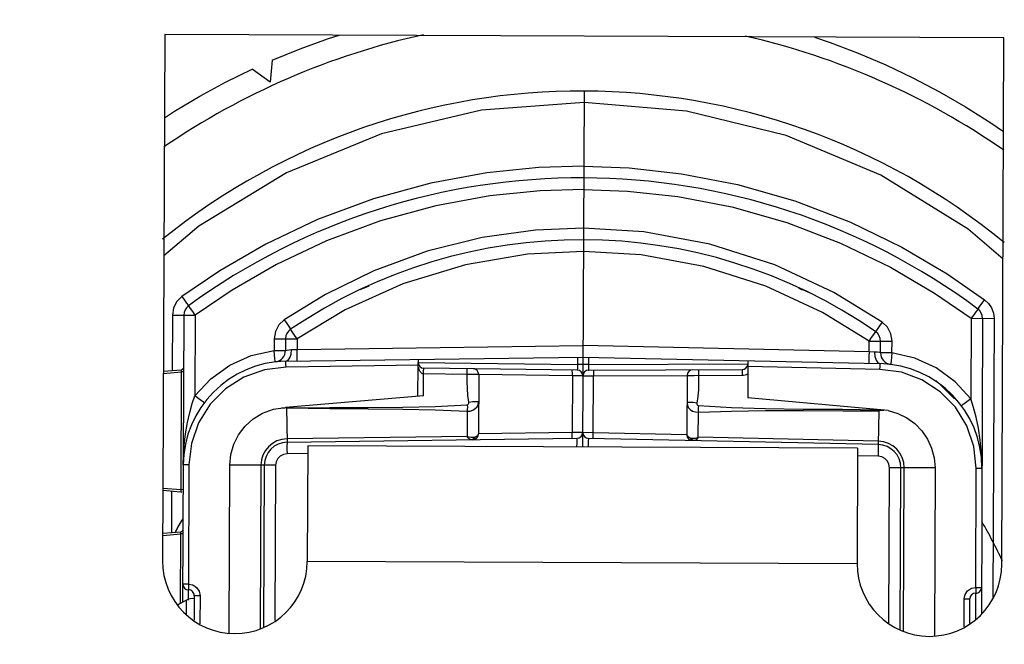
# Model space of a CAD drawing. Units: inches. Extents: x 4.3 to 23.2, y 4 to 25.
# Drawn here: x 9.6 to 10.4, y 17.1 to 17.7 of the extents above; entities that cross this region are included whole.
import ezdxf

# ---------------------------------------------------------------- set-up
doc = ezdxf.new("R2010")
doc.units = ezdxf.units.IN
doc.header["$MEASUREMENT"] = 0
doc.layers.add('DRAWING', color=7, linetype='Continuous')
doc.layers.add('pocket', color=1, linetype='Continuous')

msp = doc.modelspace()

# ---------------------------------------------------------------- linework, layer by layer
at = {"layer": 'DRAWING', "linetype": 'Continuous'}
for p, q in [((9.79259, 17.62676), (9.81708, 17.63567)), ((9.81708, 17.63567), (9.82641, 17.63865)), ((10.23691, 17.637), (10.25061, 17.63239)), ((9.76846, 17.61689), (9.79259, 17.62676)), ((10.25061, 17.63239), (10.27483, 17.62314)), ((9.76846, 17.61689), (9.76674, 17.59807)), ((10.27483, 17.62314), (10.29866, 17.61294)), ((9.72833, 17.59789), (9.75113, 17.60909)), ((9.76674, 17.59807), (9.75113, 17.60909)), ((10.29866, 17.61294), (10.32205, 17.60181)), ((10.32205, 17.60181), (10.34498, 17.58976)), ((9.70597, 17.58582), (9.72833, 17.59789)), ((10.03795, 17.5903), (10.03672, 17.2828)), ((9.68408, 17.57289), (9.70597, 17.58582)), ((10.34498, 17.58976), (10.3674, 17.57681)), ((9.94941, 17.5737), (9.86307, 17.55333)), ((10.03791, 17.5803), (9.94941, 17.5737)), ((10.12636, 17.57299), (10.03791, 17.5803)), ((10.3674, 17.57681), (10.38929, 17.56299)), ((9.67536, 17.56727), (9.68408, 17.57289)), ((10.21254, 17.55193), (10.12636, 17.57299)), ((10.38929, 17.56299), (10.40032, 17.5554)), ((9.86307, 17.55333), (9.78101, 17.51971)), ((10.29433, 17.51766), (10.21254, 17.55193)), ((9.9989, 17.52416), (9.95404, 17.51962)), ((10.03769, 17.5253), (9.9989, 17.52416)), ((10.03769, 17.5253), (10.07693, 17.52382)), ((10.07693, 17.52382), (10.12203, 17.51884)), ((9.78101, 17.51971), (9.70525, 17.47369)), ((9.95404, 17.51962), (9.90561, 17.51072)), ((10.12203, 17.51884), (10.17052, 17.50946)), ((10.36971, 17.47103), (10.29433, 17.51766)), ((9.90561, 17.51072), (9.85604, 17.49712)), ((10.03761, 17.5053), (9.99998, 17.5042)), ((10.03761, 17.5053), (10.07544, 17.50389)), ((10.17052, 17.50946), (10.21996, 17.49538)), ((9.85604, 17.49712), (9.80775, 17.47918)), ((9.95663, 17.49981), (9.9099, 17.49122)), ((9.99998, 17.5042), (9.95663, 17.49981)), ((10.07544, 17.50389), (10.11887, 17.49911)), ((10.11887, 17.49911), (10.16556, 17.49012)), ((9.9099, 17.49122), (9.86213, 17.47813)), ((10.16556, 17.49012), (10.21321, 17.47661)), ((10.21996, 17.49538), (10.26799, 17.47702)), ((9.70525, 17.47369), (9.67488, 17.44796)), ((9.80775, 17.47918), (9.76289, 17.45794)), ((9.86213, 17.47813), (9.81557, 17.46084)), ((10.03748, 17.4718), (9.99598, 17.47007)), ((10.08968, 17.46859), (10.03748, 17.4718)), ((10.21321, 17.47661), (10.25958, 17.45894)), ((10.26799, 17.47702), (10.31247, 17.45546)), ((9.94991, 17.46366), (9.90239, 17.45189)), ((9.99598, 17.47007), (9.94991, 17.46366)), ((10.14652, 17.45812), (10.08968, 17.46859)), ((10.39988, 17.44506), (10.36971, 17.47103)), ((9.76289, 17.45794), (9.7233, 17.43507)), ((9.81557, 17.46084), (9.77227, 17.44037)), ((10.20273, 17.4401), (10.14652, 17.45812)), ((10.25958, 17.45894), (10.30262, 17.43814)), ((10.31247, 17.45546), (10.35163, 17.43238)), ((9.90239, 17.45189), (9.85636, 17.43509)), ((9.98908, 17.44932), (9.93544, 17.44017)), ((10.0374, 17.4518), (9.98908, 17.44932)), ((10.08715, 17.44877), (10.0374, 17.4518)), ((10.14134, 17.43884), (10.08715, 17.44877)), ((9.77227, 17.44037), (9.73397, 17.41827)), ((9.93544, 17.44017), (9.88146, 17.4237)), ((10.19505, 17.4217), (10.14134, 17.43884)), ((10.25363, 17.41636), (10.20273, 17.4401)), ((10.30262, 17.43814), (10.34064, 17.41578)), ((9.7233, 17.43507), (9.69047, 17.41277)), ((9.85636, 17.43509), (9.81446, 17.41459)), ((10.35163, 17.43238), (10.38401, 17.40999)), ((9.88146, 17.4237), (9.8317, 17.40128)), ((10.24386, 17.399), (10.19505, 17.4217)), ((9.69047, 17.41277), (9.68607, 17.40836)), ((9.69047, 17.41277), (9.69271, 17.40969)), ((9.73397, 17.41827), (9.70209, 17.39662)), ((9.81446, 17.41459), (9.77893, 17.39272)), ((10.29539, 17.39065), (10.25363, 17.41636)), ((10.34064, 17.41578), (10.37226, 17.39393)), ((9.68607, 17.40836), (9.68326, 17.40284)), ((9.69271, 17.40969), (9.6946, 17.40707)), ((9.6946, 17.40707), (9.69585, 17.40532)), ((9.6967, 17.40407), (9.69585, 17.40532)), ((9.69795, 17.40231), (9.6967, 17.40407)), ((10.37856, 17.40259), (10.37983, 17.40433)), ((10.37983, 17.40433), (10.38174, 17.40693)), ((10.38174, 17.40693), (10.38401, 17.40999)), ((10.38401, 17.40999), (10.3874, 17.40679)), ((10.3874, 17.40679), (10.38997, 17.40289)), ((9.68226, 17.3967), (9.68207, 17.34886)), ((9.68326, 17.40284), (9.68226, 17.3967)), ((9.68226, 17.3967), (9.70209, 17.39662)), ((9.69218, 17.39666), (9.69118, 17.14837)), ((9.69985, 17.3997), (9.69795, 17.40231)), ((9.70209, 17.39662), (9.69985, 17.3997)), ((9.70209, 17.39662), (9.70181, 17.32695)), ((9.8317, 17.40128), (9.79001, 17.37619)), ((10.28418, 17.37421), (10.24386, 17.399)), ((10.37452, 17.397), (10.37226, 17.39393)), ((10.37644, 17.3996), (10.37452, 17.397)), ((10.3777, 17.40134), (10.37644, 17.3996)), ((10.37856, 17.40259), (10.3777, 17.40134)), ((10.38997, 17.40289), (10.39155, 17.3985)), ((10.39155, 17.3985), (10.39208, 17.39385)), ((9.77425, 17.38828), (9.77125, 17.38262)), ((9.77893, 17.39272), (9.77425, 17.38828)), ((9.77893, 17.39272), (9.78107, 17.38957)), ((9.78107, 17.38957), (9.78287, 17.38689)), ((9.78287, 17.38689), (9.78407, 17.3851)), ((10.29322, 17.38751), (10.2914, 17.38485)), ((10.29539, 17.39065), (10.29322, 17.38751)), ((10.30002, 17.38619), (10.29539, 17.39065)), ((10.30299, 17.38048), (10.30002, 17.38619)), ((10.37226, 17.39393), (10.37198, 17.32426)), ((10.37226, 17.39393), (10.39208, 17.39385)), ((10.38217, 17.39389), (10.38115, 17.13889)), ((10.39208, 17.39385), (10.39112, 17.1527)), ((9.77125, 17.38262), (9.77018, 17.37627)), ((9.78487, 17.38381), (9.78407, 17.3851)), ((9.78606, 17.38202), (9.78487, 17.38381)), ((9.78787, 17.37934), (9.78606, 17.38202)), ((9.79001, 17.37619), (9.78787, 17.37934)), ((10.28634, 17.37734), (10.28817, 17.38001)), ((10.28817, 17.38001), (10.28937, 17.38179)), ((10.28937, 17.38179), (10.29019, 17.38307)), ((10.2914, 17.38485), (10.29019, 17.38307)), ((10.304, 17.37413), (10.30299, 17.38048)), ((9.77018, 17.37627), (9.77014, 17.36619)), ((9.77018, 17.37627), (9.79001, 17.37619)), ((9.78009, 17.37623), (9.78005, 17.36615)), ((9.79001, 17.37619), (9.78997, 17.36698)), ((9.78997, 17.36698), (10.03707, 17.3703)), ((10.28414, 17.365), (10.03707, 17.3703)), ((10.28414, 17.365), (10.28418, 17.37421)), ((10.28418, 17.37421), (10.28634, 17.37734)), ((10.28418, 17.37421), (10.304, 17.37413)), ((10.29405, 17.36409), (10.29409, 17.37417)), ((10.30396, 17.36405), (10.304, 17.37413)), ((9.7319, 17.35355), (9.75038, 17.36181)), ((9.75038, 17.36181), (9.77014, 17.36619)), ((9.77014, 17.36619), (9.78005, 17.36615)), ((9.77058, 17.36239), (9.77014, 17.36619)), ((9.77094, 17.35917), (9.77058, 17.36239)), ((9.78005, 17.36615), (9.78043, 17.36623)), ((9.78043, 17.36623), (9.7815, 17.36645)), ((9.7815, 17.36645), (9.78314, 17.36669)), ((9.78314, 17.36669), (9.78518, 17.36683)), ((9.78384, 17.3598), (9.78485, 17.36303)), ((9.78485, 17.36303), (9.78518, 17.36683)), ((9.78518, 17.36683), (9.78997, 17.36698)), ((9.79001, 17.36315), (9.78997, 17.36698)), ((9.79004, 17.35991), (9.79001, 17.36315)), ((10.28407, 17.36117), (10.28401, 17.35793)), ((10.28414, 17.365), (10.28407, 17.36117)), ((10.28893, 17.36481), (10.28414, 17.365)), ((10.29155, 17.36457), (10.28893, 17.36481)), ((10.28893, 17.36481), (10.28923, 17.36101)), ((10.28923, 17.36101), (10.29022, 17.35777)), ((10.29339, 17.36424), (10.29155, 17.36457)), ((10.29405, 17.36409), (10.29339, 17.36424)), ((10.30396, 17.36405), (10.29405, 17.36409)), ((10.30396, 17.36405), (10.3035, 17.36025)), ((10.3237, 17.35951), (10.30396, 17.36405)), ((9.71544, 17.34172), (9.7319, 17.35355)), ((9.77116, 17.35701), (9.77094, 17.35917)), ((9.77121, 17.35625), (9.77116, 17.35701)), ((9.78043, 17.35618), (9.78045, 17.35685)), ((9.78044, 17.35435), (9.78043, 17.35618)), ((9.78047, 17.35185), (9.78044, 17.35435)), ((9.78045, 17.35685), (10.03703, 17.3603)), ((9.78045, 17.35685), (9.78229, 17.35763)), ((9.8945, 17.35339), (9.78047, 17.35185)), ((9.78229, 17.35763), (9.78384, 17.3598)), ((9.79002, 17.35698), (9.79004, 17.35774)), ((9.79004, 17.35774), (9.79004, 17.35991)), ((9.8944, 17.32644), (9.8945, 17.35339)), ((9.8945, 17.35339), (9.89451, 17.35372)), ((9.89452, 17.35839), (9.89451, 17.35583)), ((9.89451, 17.35583), (10.03218, 17.35412)), ((9.89452, 17.35516), (9.89451, 17.35579)), ((9.89451, 17.35372), (9.89452, 17.35447)), ((9.89467, 17.35253), (9.89451, 17.35372)), ((9.89452, 17.35447), (9.89452, 17.35516)), ((9.89489, 17.35147), (9.89467, 17.35253)), ((10.03217, 17.35221), (10.03215, 17.35059)), ((10.0322, 17.36024), (10.03217, 17.35221)), ((10.04184, 17.35408), (10.03218, 17.35412)), ((10.03703, 17.3603), (10.29358, 17.3548)), ((10.04184, 17.35408), (10.04183, 17.35338)), ((10.04183, 17.35338), (10.04183, 17.35274)), ((10.04183, 17.35274), (10.04183, 17.35213)), ((10.04183, 17.35213), (10.04183, 17.35153)), ((10.04186, 17.3602), (10.04184, 17.35408)), ((10.04184, 17.35408), (10.17951, 17.35469)), ((10.17952, 17.35725), (10.17939, 17.3253)), ((10.29356, 17.3498), (10.1795, 17.35225)), ((10.28401, 17.35793), (10.284, 17.35576)), ((10.284, 17.35576), (10.28401, 17.355)), ((10.29022, 17.35777), (10.29175, 17.35559)), ((10.29175, 17.35559), (10.29358, 17.3548)), ((10.29356, 17.3498), (10.29361, 17.3523)), ((10.29361, 17.35413), (10.29358, 17.3548)), ((10.29361, 17.3523), (10.29361, 17.35413)), ((10.30287, 17.35488), (10.30281, 17.35412)), ((10.30311, 17.35703), (10.30287, 17.35488)), ((10.3035, 17.36025), (10.30311, 17.35703)), ((10.34211, 17.3511), (10.3237, 17.35951)), ((9.67447, 17.34623), (9.69015, 17.34754)), ((9.67448, 17.34823), (9.69016, 17.34953)), ((9.68975, 17.24585), (9.69015, 17.34754)), ((9.69015, 17.34754), (9.69019, 17.34804)), ((9.69198, 17.34753), (9.69015, 17.34754)), ((9.69021, 17.3494), (9.69016, 17.34953)), ((9.69019, 17.34804), (9.69022, 17.34856)), ((9.69023, 17.34905), (9.69021, 17.3494)), ((9.69022, 17.34856), (9.69023, 17.34905)), ((9.76183, 17.34953), (9.74411, 17.34314)), ((9.78047, 17.35185), (9.76183, 17.34953)), ((9.89515, 17.3505), (9.89489, 17.35147)), ((9.89546, 17.34961), (9.89515, 17.3505)), ((9.89581, 17.34882), (9.89546, 17.34961)), ((9.89618, 17.34813), (9.89581, 17.34882)), ((9.89657, 17.34754), (9.89618, 17.34813)), ((9.89697, 17.34705), (9.89657, 17.34754)), ((9.89739, 17.34664), (9.89697, 17.34705)), ((9.8978, 17.34632), (9.89739, 17.34664)), ((9.89823, 17.34608), (9.8978, 17.34632)), ((9.89868, 17.34591), (9.89823, 17.34608)), ((9.89917, 17.34582), (9.89868, 17.34591)), ((9.8991, 17.32684), (9.89917, 17.34582)), ((9.89917, 17.34582), (9.89929, 17.34832)), ((9.93705, 17.34533), (9.89917, 17.34582)), ((9.89929, 17.34832), (9.89939, 17.35014)), ((9.89939, 17.35014), (9.89945, 17.35081)), ((10.03203, 17.34912), (9.89945, 17.35081)), ((9.93706, 17.34966), (9.93703, 17.35033)), ((9.93703, 17.33931), (9.93705, 17.34533)), ((9.93705, 17.34533), (9.93707, 17.34783)), ((9.94697, 17.34525), (9.93705, 17.34533)), ((9.93707, 17.34783), (9.93706, 17.34966)), ((9.94697, 17.34525), (9.94677, 17.294)), ((10.02797, 17.34418), (9.94697, 17.34525)), ((10.02777, 17.34851), (10.02753, 17.34918)), ((10.02793, 17.34668), (10.02777, 17.34851)), ((10.02797, 17.34418), (10.02777, 17.29516)), ((10.02797, 17.34418), (10.02793, 17.34668)), ((10.03697, 17.3441), (10.02797, 17.34418)), ((10.0321, 17.34951), (10.03203, 17.34912)), ((10.03215, 17.35059), (10.0321, 17.34951)), ((10.03697, 17.3441), (10.04597, 17.34411)), ((10.04183, 17.35153), (10.04183, 17.35094)), ((10.04183, 17.35094), (10.04185, 17.35037)), ((10.04185, 17.35037), (10.04186, 17.34984)), ((10.04186, 17.34984), (10.04188, 17.34943)), ((10.04188, 17.34943), (10.04191, 17.34917)), ((10.04191, 17.34917), (10.04194, 17.34908)), ((10.04194, 17.34908), (10.17453, 17.34971)), ((10.04577, 17.29509), (10.04597, 17.34411)), ((10.04602, 17.34661), (10.04597, 17.34411)), ((10.04597, 17.34411), (10.12697, 17.34453)), ((10.0462, 17.34843), (10.04602, 17.34661)), ((10.04644, 17.3491), (10.0462, 17.34843)), ((10.12697, 17.34453), (10.12676, 17.29328)), ((10.12697, 17.34453), (10.12772, 17.34452)), ((10.12772, 17.34452), (10.13306, 17.34452)), ((10.13306, 17.34452), (10.17447, 17.34471)), ((10.13688, 17.34886), (10.13686, 17.34703)), ((10.13686, 17.34703), (10.13687, 17.33847)), ((10.13692, 17.34953), (10.13688, 17.34886)), ((10.17449, 17.34904), (10.17447, 17.34721)), ((10.17447, 17.34721), (10.17447, 17.34471)), ((10.17447, 17.34471), (10.17581, 17.34481)), ((10.17453, 17.34971), (10.17449, 17.34904)), ((10.17581, 17.34481), (10.17706, 17.34506)), ((10.17706, 17.34506), (10.17827, 17.34548)), ((10.17827, 17.34548), (10.17948, 17.34608)), ((10.31219, 17.34732), (10.29356, 17.3498)), ((10.32986, 17.34079), (10.31219, 17.34732)), ((10.35847, 17.33914), (10.34211, 17.3511)), ((9.70181, 17.32695), (9.71544, 17.34172)), ((9.74411, 17.34314), (9.72822, 17.333)), ((9.93714, 17.33332), (9.93703, 17.33931)), ((10.13687, 17.33847), (10.13676, 17.33245)), ((10.34565, 17.33053), (10.32986, 17.34079)), ((10.37198, 17.32426), (10.35847, 17.33914)), ((9.69948, 17.32022), (9.70181, 17.32695)), ((9.70742, 17.32271), (9.70181, 17.32695)), ((9.72822, 17.333), (9.71497, 17.31962)), ((9.8991, 17.32684), (9.77994, 17.31692)), ((9.93756, 17.32736), (9.93714, 17.33332)), ((9.93844, 17.32143), (9.93756, 17.32736)), ((10.13676, 17.33245), (10.13634, 17.32646)), ((10.3588, 17.31704), (10.34565, 17.33053)), ((9.69728, 17.31256), (9.69948, 17.32022)), ((9.71497, 17.31962), (9.70498, 17.30364)), ((9.70912, 17.32141), (9.70742, 17.32271)), ((9.70972, 17.32094), (9.70912, 17.32141)), ((9.90923, 17.31778), (9.93703, 17.31923)), ((9.93703, 17.31923), (9.93751, 17.31935)), ((9.93703, 17.31923), (9.93712, 17.31715)), ((9.93751, 17.31935), (9.93792, 17.31963)), ((9.93792, 17.31963), (9.93822, 17.32003)), ((9.93822, 17.32003), (9.93841, 17.32049)), ((9.93841, 17.32049), (9.93848, 17.32097)), ((9.93844, 17.32143), (9.94166, 17.32193)), ((9.93848, 17.32097), (9.93844, 17.32143)), ((9.94166, 17.32193), (9.9444, 17.3221)), ((9.9444, 17.3221), (9.94623, 17.32191)), ((9.94554, 17.31751), (9.94653, 17.31939)), ((9.94623, 17.32191), (9.94688, 17.32139)), ((9.94653, 17.31939), (9.94688, 17.32139)), ((10.12753, 17.32105), (10.12687, 17.32054)), ((10.12687, 17.32054), (10.1272, 17.31855)), ((10.1272, 17.31855), (10.12818, 17.31668)), ((10.1294, 17.32122), (10.12753, 17.32105)), ((10.13218, 17.32103), (10.1294, 17.32122)), ((10.13544, 17.3205), (10.13218, 17.32103)), ((10.13544, 17.3205), (10.13541, 17.32009)), ((10.13541, 17.32009), (10.13547, 17.31965)), ((10.13634, 17.32646), (10.13544, 17.3205)), ((10.13547, 17.31965), (10.13564, 17.31924)), ((10.13564, 17.31924), (10.13591, 17.31888)), ((10.13591, 17.31888), (10.13627, 17.31862)), ((10.13627, 17.31862), (10.1367, 17.31851)), ((10.1367, 17.31851), (10.13659, 17.31638)), ((10.1367, 17.31851), (10.16526, 17.31681)), ((10.30063, 17.31421), (10.17939, 17.3253)), ((10.36462, 17.31878), (10.36402, 17.31832)), ((10.36634, 17.32007), (10.36462, 17.31878)), ((10.37198, 17.32426), (10.36634, 17.32007)), ((10.37445, 17.31686), (10.37198, 17.32426)), ((9.69527, 17.30378), (9.69728, 17.31256)), ((9.75196, 17.30698), (9.76017, 17.312)), ((9.76017, 17.312), (9.76955, 17.31544)), ((9.76955, 17.31544), (9.77994, 17.31692)), ((9.77663, 17.31662), (9.77995, 17.31689)), ((9.77664, 17.31655), (9.77802, 17.31645)), ((9.77802, 17.31645), (9.77947, 17.31651)), ((9.77947, 17.31651), (9.81828, 17.31683)), ((9.78099, 17.31646), (9.81827, 17.31605)), ((9.78099, 17.31646), (9.78139, 17.28686)), ((9.81827, 17.31605), (9.85154, 17.31582)), ((9.81828, 17.31683), (9.85155, 17.31684)), ((9.85154, 17.31582), (9.8813, 17.31545)), ((9.85155, 17.31684), (9.88131, 17.31707)), ((9.8813, 17.31545), (9.90919, 17.31475)), ((9.88131, 17.31707), (9.90923, 17.31778)), ((9.90919, 17.31475), (9.93697, 17.31354)), ((9.93697, 17.31354), (9.93688, 17.29188)), ((9.9371, 17.31521), (9.93697, 17.31354)), ((9.93697, 17.31354), (9.93954, 17.31381)), ((9.93712, 17.31715), (9.9371, 17.31521)), ((9.93954, 17.31381), (9.94193, 17.31461)), ((9.94193, 17.31461), (9.94398, 17.31588)), ((9.94398, 17.31588), (9.94554, 17.31751)), ((10.12818, 17.31668), (10.12973, 17.31505)), ((10.12973, 17.31505), (10.13176, 17.31378)), ((10.13176, 17.31378), (10.13415, 17.31297)), ((10.13415, 17.31297), (10.13672, 17.31269)), ((10.13659, 17.31638), (10.1366, 17.31439)), ((10.1366, 17.31439), (10.13672, 17.31269)), ((10.13663, 17.29108), (10.13672, 17.31269)), ((10.13672, 17.31269), (10.16536, 17.31369)), ((10.16526, 17.31681), (10.19455, 17.31591)), ((10.16536, 17.31369), (10.19474, 17.31413)), ((10.19455, 17.31591), (10.22729, 17.31552)), ((10.19474, 17.31413), (10.22759, 17.31418)), ((10.22729, 17.31552), (10.26127, 17.31534)), ((10.22759, 17.31418), (10.26166, 17.31407)), ((10.26127, 17.31534), (10.29228, 17.31497)), ((10.26166, 17.31407), (10.29271, 17.31409)), ((10.29271, 17.31409), (10.29208, 17.28481)), ((10.29405, 17.31413), (10.29271, 17.31413)), ((10.2954, 17.31412), (10.29405, 17.31413)), ((10.29689, 17.31439), (10.2954, 17.31412)), ((10.30063, 17.31421), (10.30893, 17.31179)), ((10.30893, 17.31179), (10.3167, 17.30799)), ((10.36866, 17.30098), (10.3588, 17.31704)), ((10.37673, 17.30848), (10.37445, 17.31686)), ((9.69361, 17.29412), (9.69527, 17.30378)), ((9.70498, 17.30364), (9.69877, 17.28587)), ((9.74504, 17.3007), (9.75196, 17.30698)), ((10.3167, 17.30799), (10.32371, 17.30292)), ((10.32371, 17.30292), (10.32974, 17.29672)), ((10.37474, 17.28315), (10.36866, 17.30098)), ((10.3787, 17.2991), (10.37673, 17.30848)), ((9.69247, 17.28441), (9.69361, 17.29412)), ((9.73535, 17.28511), (9.73946, 17.29332)), ((9.73946, 17.29332), (9.74504, 17.3007)), ((9.94514, 17.29206), (9.94604, 17.29267)), ((9.94604, 17.29267), (9.94658, 17.29333)), ((9.94658, 17.29333), (9.94677, 17.294)), ((10.02777, 17.29516), (9.94677, 17.294)), ((10.02758, 17.29084), (10.02774, 17.29267)), ((10.02774, 17.29267), (10.02777, 17.29516)), ((10.03677, 17.29521), (10.02777, 17.29516)), ((10.04577, 17.29509), (10.03677, 17.29521)), ((10.04578, 17.2926), (10.04577, 17.29509)), ((10.12676, 17.29328), (10.04577, 17.29509)), ((10.04593, 17.29077), (10.04578, 17.2926)), ((10.12676, 17.29328), (10.12695, 17.2926)), ((10.12695, 17.2926), (10.12749, 17.29194)), ((10.32974, 17.29672), (10.33463, 17.28958)), ((10.38026, 17.28872), (10.3787, 17.2991)), ((9.69185, 17.27535), (9.69247, 17.28441)), ((9.69877, 17.28587), (9.69661, 17.2672)), ((9.73281, 17.27627), (9.73535, 17.28511)), ((9.78133, 17.2861), (9.7813, 17.28393)), ((9.78139, 17.28686), (9.78133, 17.2861)), ((9.93688, 17.29188), (9.78135, 17.28979)), ((9.78139, 17.28686), (10.03184, 17.29023)), ((9.9378, 17.29071), (9.93688, 17.29188)), ((9.93688, 17.29188), (9.93872, 17.29137)), ((9.93862, 17.28989), (9.9378, 17.29071)), ((9.93932, 17.28936), (9.93862, 17.28989)), ((9.93872, 17.29137), (9.94034, 17.29112)), ((9.93991, 17.28908), (9.93932, 17.28936)), ((9.94041, 17.289), (9.93991, 17.28908)), ((9.94034, 17.29112), (9.94174, 17.2911)), ((9.9418, 17.28931), (9.94041, 17.289)), ((9.94174, 17.2911), (9.94292, 17.29124)), ((9.94302, 17.29019), (9.9418, 17.28931)), ((9.94292, 17.29124), (9.94391, 17.29151)), ((9.94391, 17.29151), (9.94302, 17.29019)), ((9.94391, 17.29151), (9.94514, 17.29206)), ((10.02734, 17.29017), (10.02758, 17.29084)), ((10.03183, 17.28282), (10.03186, 17.28611)), ((10.03186, 17.28974), (10.03184, 17.29023)), ((10.03187, 17.28832), (10.03186, 17.28974)), ((10.03186, 17.28611), (10.03187, 17.28832)), ((10.04162, 17.28828), (10.04161, 17.28607)), ((10.04161, 17.28607), (10.04162, 17.28278)), ((10.04164, 17.2897), (10.04162, 17.28828)), ((10.04166, 17.29019), (10.04164, 17.2897)), ((10.29208, 17.28481), (10.04166, 17.29019)), ((10.04616, 17.29009), (10.04593, 17.29077)), ((10.12749, 17.29194), (10.12839, 17.29132)), ((10.12839, 17.29132), (10.1296, 17.29077)), ((10.13048, 17.28944), (10.1296, 17.29077)), ((10.1296, 17.29077), (10.13068, 17.29047)), ((10.13169, 17.28855), (10.13048, 17.28944)), ((10.13068, 17.29047), (10.13183, 17.29033)), ((10.13308, 17.28823), (10.13169, 17.28855)), ((10.13183, 17.29033), (10.13302, 17.29034)), ((10.13302, 17.29034), (10.13423, 17.29048)), ((10.13362, 17.28832), (10.13308, 17.28823)), ((10.1342, 17.2886), (10.13362, 17.28832)), ((10.1348, 17.28904), (10.1342, 17.2886)), ((10.13423, 17.29048), (10.13544, 17.29073)), ((10.13541, 17.28961), (10.1348, 17.28904)), ((10.13603, 17.2903), (10.13541, 17.28961)), ((10.13544, 17.29073), (10.13663, 17.29108)), ((10.13663, 17.29108), (10.13603, 17.2903)), ((10.29214, 17.28774), (10.13663, 17.29108)), ((10.29208, 17.28481), (10.29213, 17.28405)), ((10.29213, 17.28405), (10.29214, 17.28188)), ((10.33463, 17.28958), (10.33822, 17.2817)), ((10.38129, 17.27724), (10.38026, 17.28872)), ((9.73191, 17.26706), (9.73281, 17.27627)), ((9.77829, 17.27634), (9.77555, 17.27491)), ((9.78135, 17.27686), (9.77829, 17.27634)), ((9.7813, 17.28393), (9.78131, 17.28069)), ((9.78131, 17.28069), (9.78135, 17.27686)), ((9.7992, 17.2771), (9.78135, 17.27686)), ((9.79922, 17.28376), (9.79882, 17.18376)), ((10.27422, 17.28185), (9.79922, 17.28376)), ((10.27422, 17.28185), (10.27382, 17.18185)), ((10.29211, 17.27864), (10.29204, 17.27481)), ((10.29214, 17.28188), (10.29211, 17.27864)), ((10.33822, 17.2817), (10.34042, 17.2733)), ((10.37674, 17.26448), (10.37474, 17.28315)), ((10.38165, 17.26446), (10.38129, 17.27724)), ((9.69166, 17.26722), (9.69185, 17.27535)), ((9.69661, 17.2672), (9.69166, 17.26722)), ((9.69661, 17.2672), (9.6962, 17.16176)), ((9.73134, 17.12216), (9.73191, 17.26706)), ((9.77148, 17.2669), (9.73192, 17.26706)), ((9.77197, 17.26996), (9.77148, 17.2669)), ((9.77337, 17.27272), (9.77197, 17.26996)), ((9.77555, 17.27491), (9.77337, 17.27272)), ((10.29204, 17.27481), (10.27408, 17.2752)), ((10.29509, 17.27427), (10.29204, 17.27481)), ((10.29782, 17.27282), (10.29509, 17.27427)), ((10.29998, 17.27061), (10.29782, 17.27282)), ((10.30136, 17.26784), (10.29998, 17.27061)), ((10.30183, 17.26478), (10.30136, 17.26784)), ((10.34042, 17.2733), (10.34114, 17.26462)), ((9.75873, 17.26695), (9.75816, 17.12592)), ((9.76166, 17.26694), (9.76109, 17.12677)), ((9.77148, 17.2669), (9.77094, 17.13271)), ((10.30129, 17.13059), (10.30183, 17.26478)), ((10.34114, 17.26462), (10.30183, 17.26478)), ((10.31109, 17.12457), (10.31165, 17.26474)), ((10.31402, 17.1237), (10.31458, 17.26473)), ((10.34114, 17.26462), (10.34056, 17.11972)), ((10.37633, 17.16144), (10.37674, 17.26448)), ((10.37674, 17.26448), (10.38165, 17.26446)), ((9.67407, 17.24529), (9.68974, 17.24385)), ((9.67408, 17.24728), (9.68975, 17.24585)), ((9.68165, 17.24459), (9.68151, 17.20886)), ((9.68974, 17.24385), (9.68977, 17.24391)), ((9.69157, 17.24584), (9.68975, 17.24585)), ((9.68979, 17.24512), (9.68975, 17.24585)), ((9.68977, 17.24391), (9.6898, 17.24412)), ((9.68981, 17.24453), (9.68979, 17.24512)), ((9.6898, 17.24412), (9.68981, 17.24453)), ((9.67391, 17.20623), (9.68959, 17.20754)), ((9.67392, 17.20823), (9.6896, 17.20954)), ((9.68935, 17.14726), (9.68959, 17.20754)), ((9.68959, 17.20754), (9.68963, 17.20804)), ((9.69142, 17.20754), (9.68959, 17.20754)), ((9.68965, 17.20941), (9.6896, 17.20954)), ((9.68963, 17.20804), (9.68966, 17.20856)), ((9.68967, 17.20905), (9.68965, 17.20941)), ((9.68966, 17.20856), (9.68967, 17.20905)), ((9.6962, 17.16426), (9.69124, 17.16428)), ((9.69619, 17.1504), (9.69622, 17.15925)), ((9.6962, 17.16426), (9.70002, 17.16348)), ((9.6962, 17.16176), (9.6962, 17.15993)), ((9.6962, 17.15993), (9.69622, 17.15926)), ((9.70002, 17.16348), (9.70326, 17.16129)), ((9.70326, 17.16129), (9.70541, 17.15805)), ((9.70541, 17.15805), (9.70616, 17.15421)), ((10.36707, 17.15531), (10.36924, 17.15854)), ((10.36924, 17.15854), (10.3725, 17.1607)), ((10.3725, 17.1607), (10.37633, 17.16144)), ((10.37622, 17.15644), (10.37613, 17.13361)), ((10.37626, 17.15711), (10.37622, 17.15644)), ((10.3763, 17.15894), (10.37626, 17.15711)), ((10.37633, 17.16144), (10.3763, 17.15894)), ((10.37633, 17.16144), (10.38124, 17.16142)), ((9.69447, 17.13779), (9.69452, 17.15041)), ((9.7012, 17.15423), (9.70112, 17.1331)), ((9.70616, 17.15421), (9.7012, 17.15423)), ((9.70616, 17.15421), (9.70606, 17.1299)), ((10.36619, 17.12728), (10.36629, 17.15148)), ((10.36629, 17.15148), (10.36707, 17.15531)), ((10.36629, 17.15148), (10.3712, 17.15146)), ((10.37111, 17.13042), (10.3712, 17.15146))]:
    msp.add_line(p, q, dxfattribs=at)
for centre, radius, start, end in [((10.03565, 17.01531), 1.2, 270, 57.5394), ((10.03565, 17.01531), 0.63837, 102.34843, 124.39605), ((10.03565, 17.01531), 0.63837, 55.14465, 77.19227), ((10.03565, 17.01531), 0.575, 50.55366, 128.98704), ((10.03535, 16.94031), 0.575, 53.40583, 126.13487), ((10.03565, 17.01531), 0.4465, 55.30798, 124.2327), ((10.03535, 16.94031), 0.515, 110.84193, 111.79761), ((10.03535, 16.94031), 0.515, 67.30066, 68.56443), ((9.70218, 17.39662), 0.01, 126.13473, 179.77563), ((10.37217, 17.39393), 0.01, 359.76784, 53.40597), ((9.79009, 17.37619), 0.01, 124.23208, 179.77631), ((10.28409, 17.37421), 0.01, 359.77035, 55.30849), ((9.77005, 17.36619), 0.01, 276.66267, 359.77003), ((10.30405, 17.36405), 0.01, 179.77158, 262.87691), ((9.78166, 17.26686), 0.09, 90.76369, 179.77035), ((9.89951, 17.35581), 0.005, 179.77035, 269.27035), ((10.17451, 17.35471), 0.005, 270.27035, 349.24271), ((10.29165, 17.26482), 0.09, 359.77035, 88.77035), ((9.68999, 17.35153), 0.002, 274.77035, 331.43691), ((9.94197, 17.34527), 0.005, 359.77432, 89.26688), ((10.03197, 17.34412), 0.005, 359.77035, 89.2703), ((10.04197, 17.34408), 0.005, 90.27039, 179.77035), ((10.13197, 17.34451), 0.005, 90.27633, 179.76499), ((10.03565, 17.01531), 0.4465, 43.79631, 46.69755), ((9.94177, 17.29402), 0.005, 270.77035, 359.77036), ((10.03177, 17.29523), 0.005, 270.77038, 359.77035), ((10.04177, 17.29519), 0.005, 179.77035, 268.77034), ((10.13176, 17.29326), 0.005, 179.77034, 268.78399), ((9.78166, 17.26686), 0.02293, 90.77035, 179.77035), ((9.78166, 17.26686), 0.02, 90.77035, 179.77035), ((10.29165, 17.26482), 0.02, 359.77035, 88.77035), ((10.29165, 17.26482), 0.02293, 359.77035, 88.77035), ((9.68956, 17.24186), 0.002, 56.43678, 84.77028), ((10.03565, 17.01531), 0.63837, 159.26309, 20.27761), ((10.03565, 17.01531), 0.401, 149.17817, 151.05866), ((10.03565, 17.01531), 0.401, 24.92088, 30.36253), ((9.68943, 17.21153), 0.002, 274.77035, 331.43691), ((10.03565, 17.01531), 0.575, 164.82403, 14.71667), ((9.69624, 17.16426), 0.005, 179.77035, 269.76808), ((9.6962, 17.15425), 0.005, 359.76126, 89.77262), ((10.3762, 17.15144), 0.005, 89.7887, 179.77904), ((10.37624, 17.16144), 0.005, 269.752, 359.77035), ((9.7642, 17.01639), 0.15105, 117.47043, 120.64913), ((9.69961, 17.14062), 0.01104, 81.69683, 117.47043)]:
    msp.add_arc(centre, radius, start, end, dxfattribs=at)
at = {"layer": 'pocket', "linetype": 'Continuous'}
for p, q in [((9.67565, 17.63925), (9.67382, 17.18426)), ((10.40064, 17.63635), (9.67565, 17.63925)), ((10.39882, 17.18135), (10.40064, 17.63635)), ((10.27382, 17.18185), (9.79882, 17.18376))]:
    msp.add_line(p, q, dxfattribs=at)
for centre, radius, start, end in [((10.22412, 17.62824), 0.875, 199.03429, 240.06503), ((9.8521, 17.62973), 0.875, 299.47567, 340.50641), ((9.73632, 17.18401), 0.0625, 179.77035, 359.77035), ((10.33632, 17.1816), 0.0625, 179.77035, 359.77035)]:
    msp.add_arc(centre, radius, start, end, dxfattribs=at)

doc.saveas('drawing.dxf')
